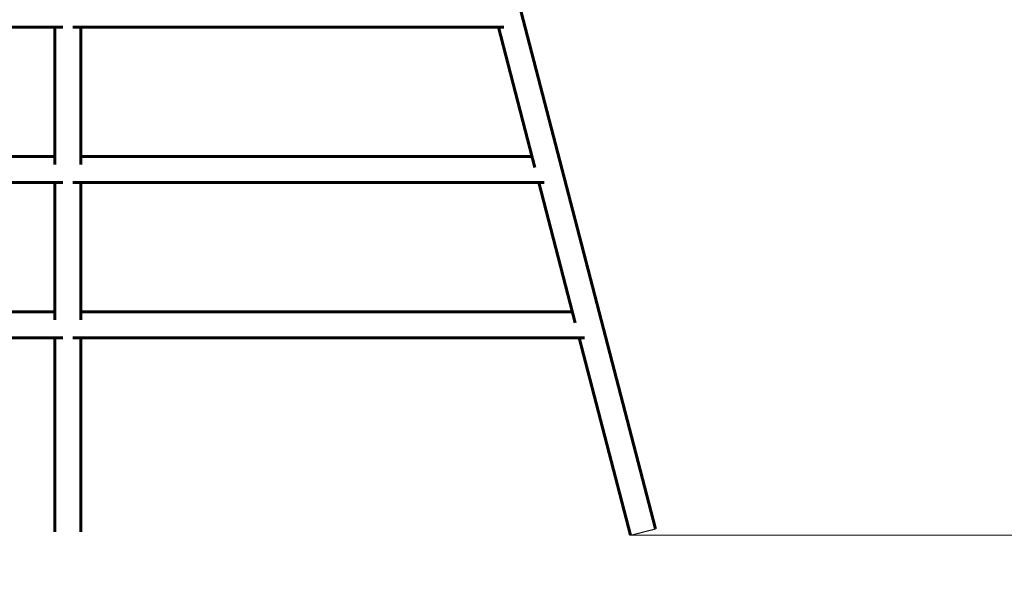
# Model space of a CAD drawing. Units: millimetres. Extents: x 5781 to 15104, y -776 to 13964.
# Drawn here: x 9536 to 10146, y 4413 to 4770 of the extents above; entities that cross this region are included whole.
import ezdxf

# ---------------------------------------------------------------- set-up
doc = ezdxf.new("R2010")
doc.units = ezdxf.units.MM
doc.header["$LTSCALE"] = 80
for name, color, linetype, lineweight in [('Geometria szkicu (ISO)', 7, 'Continuous', 25), ('Widoczne (ISO)', 7, 'Continuous', 60), ('Wymiar (ISO)', 116, 'Continuous', 18)]:
    doc.layers.add(name, color=color, linetype=linetype, lineweight=lineweight)
doc.styles.add('Tekst etykiety (ISO)', font='tahoma.ttf')
doc.dimstyles.new('Domyślne (ISO)', dxfattribs={"dimscale": 80, "dimtxt": 3.5, "dimasz": 2.5, "dimexe": 3.175, "dimexo": 0, "dimgap": 0.762, "dimtad": 1, "dimtoh": 1, "dimdec": 0, "dimrnd": 1e-08, "dimzin": 0, "dimtxsty": 'Tekst etykiety (ISO)', "dimcen": 0.09, "dimdle": 10, "dimclrd": 256, "dimclre": 256, "dimclrt": 256, "dimadec": 0, "dimazin": 0, "dimtfac": 0.714286, "dimtdec": 0, "dimtmove": 0, "dimatfit": 3, "dimfxl": 0, "dimtolj": 1, "dimtzin": 0, "dimlwd": -1, "dimlwe": -1, "dimarcsym": 0})

# ---------------------------------------------------------------- blocks, each defined once
blk = doc.blocks.new('*D6')
at = {"layer": 'Defpoints', "color": 0}
for p in [(12158.06, 5163.8), (8060.87, 4931.8), (12158.06, 2306.2)]:
    blk.add_point(p, dxfattribs=at)
at = {"layer": 'Wymiar (ISO)'}
for p, q in [((12158.06, 5163.8), (12158.06, 2052.2)), ((8060.87, 4931.8), (8060.87, 2052.2)), ((8260.87, 2306.2), (11958.06, 2306.2))]:
    blk.add_line(p, q, dxfattribs=at)
for points in [[(8260.87, 2339.54), (8260.87, 2272.87), (8060.87, 2306.2)], [(11958.06, 2339.54), (11958.06, 2272.87), (12158.06, 2306.2)]]:
    blk.add_solid(points, dxfattribs=at)
at = {"layer": 'Wymiar (ISO)', "insert": (10109.46, 2658.64), "char_height": 280, "attachment_point": 2, "style": 'Tekst etykiety (ISO)'}
blk.add_mtext('\\A1;4097', dxfattribs=at)
blk = doc.blocks.new('*D7')
at = {"layer": 'Defpoints', "color": 0}
for p in [(10061.22, 6641.91), (14849.8, 6641.91), (9914.33, 4450.57)]:
    blk.add_point(p, dxfattribs=at)
at = {"layer": 'Wymiar (ISO)'}
for p, q in [((10061.22, 6641.91), (15103.8, 6641.91)), ((14849.8, 4650.57), (14849.8, 6441.91)), ((9914.33, 4450.57), (15103.8, 4450.57))]:
    blk.add_line(p, q, dxfattribs=at)
for points in [[(14816.47, 6441.91), (14883.13, 6441.91), (14849.8, 6641.91)], [(14816.47, 4650.57), (14883.13, 4650.57), (14849.8, 4450.57)]]:
    blk.add_solid(points, dxfattribs=at)
at = {"layer": 'Wymiar (ISO)', "insert": (14497.56, 5546.24), "char_height": 280, "attachment_point": 2, "rotation": 90, "style": 'Tekst etykiety (ISO)'}
blk.add_mtext('\\A1;2191', dxfattribs=at)

msp = doc.modelspace()

# ---------------------------------------------------------------- linework, layer by layer
at = {"layer": 'Geometria szkicu (ISO)'}
msp.add_line((9914.33, 4450.57), (9929.83, 4454.57), dxfattribs=at)
at = {"layer": 'Widoczne (ISO)'}
for p, q in [((9929.83, 4454.59), (9832.07, 4831.2)), ((9563.14, 4765.09), (9271.33, 4765.09)), ((9558.22, 4680.01), (9558.22, 4765.09)), ((9836.1, 4765.09), (9569.29, 4765.09)), ((9574.22, 4680.01), (9574.22, 4765.09)), ((9855.25, 4678.21), (9832.7, 4765.09)), ((9558.22, 4684.93), (9253.93, 4684.93)), ((9853.5, 4684.93), (9574.22, 4684.93)), ((9563.14, 4668.93), (9246.37, 4668.93)), ((9558.22, 4583.86), (9558.22, 4668.93)), ((9861.06, 4668.93), (9569.29, 4668.93)), ((9574.22, 4583.86), (9574.22, 4668.93)), ((9880.21, 4582.06), (9857.66, 4668.93)), ((9558.22, 4588.78), (9228.97, 4588.78)), ((9878.46, 4588.78), (9574.22, 4588.78)), ((9563.14, 4572.78), (9221.41, 4572.78)), ((9558.22, 4452.58), (9558.22, 4572.78)), ((9886.02, 4572.78), (9569.29, 4572.78)), ((9574.22, 4452.58), (9574.22, 4572.78)), ((9914.34, 4450.57), (9882.62, 4572.78))]:
    msp.add_line(p, q, dxfattribs=at)

# ---------------------------------------------------------------- dimensions: what is measured, and where the dimension line sits
at = {"layer": 'Wymiar (ISO)'}
for base, p1, p2, angle, picture, middle in [((14849.8, 6641.91), (9914.33, 4450.57), (10061.22, 6641.91), 90, '*D7', (14849.8, 5546.24)), ((12158.06, 2306.2), (8060.87, 4931.8), (12158.06, 5163.8), 180, '*D6', (10109.46, 2306.2))]:
    dim = msp.add_linear_dim(base=base, p1=p1, p2=p2, angle=angle, dimstyle='Domyślne (ISO)', override={"dimtoh": 0, "dimdec": 0, "dimtp": 0, "dimtm": 0, "dimtdec": 0, "dimtofl": 0, "dimatfit": 1}, dxfattribs=at)
    dim.commit()
    dim.dimension.update_dxf_attribs({"geometry": picture, "text_midpoint": middle, "dimtype": 160})

doc.saveas('drawing.dxf')
